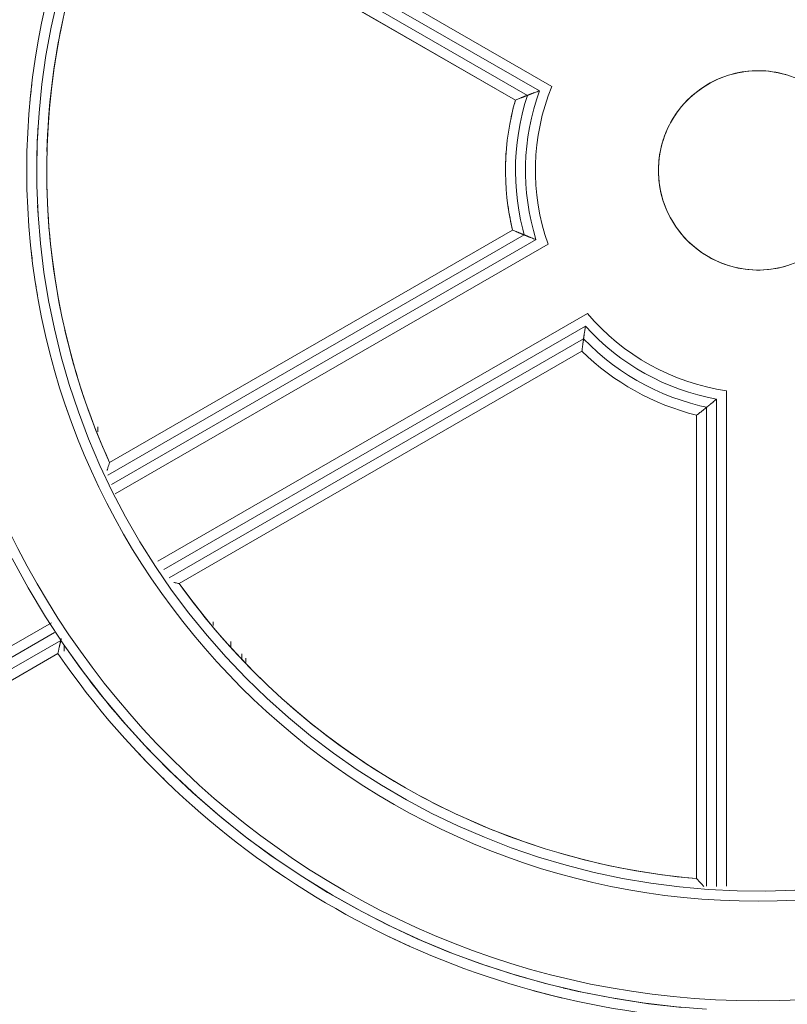
# Model space of a CAD drawing. Units: millimetres. Extents: x -1356 to 5364, y -2032 to 2720.
# Drawn here: x 1863 to 2094, y 1052 to 1348 of the extents above; entities that cross this region are included whole.
import ezdxf

# ---------------------------------------------------------------- set-up
doc = ezdxf.new("R2010")
doc.units = ezdxf.units.MM
doc.layers.add('A-GENM', color=13, linetype='Continuous', lineweight=9)

# ---------------------------------------------------------------- blocks, each defined once
blk = doc.blocks.new('Generic Models 1 - Generic Models 1-382873-South')
at = {"layer": 'A-GENM'}
for p, q in [((-179.31, 1310.23), (-48.99, 1235)), ((-180.31, 1307.35), (-52.72, 1233.68)), ((-181.39, 1304.51), (-56.36, 1232.32)), ((-180.68, 1300.63), (-59.93, 1230.92)), ((-59.93, 1230.92), (-180.68, 1300.63)), ((-60.78, 1191.76), (-182.02, 1121.76)), ((-182.02, 1121.76), (-60.78, 1191.76)), ((-57.3, 1190.31), (-182.53, 1118)), ((-53.76, 1188.89), (-181.46, 1115.16)), ((-180.38, 1112.32), (-50.14, 1187.51)), ((-167.46, 1092.06), (-38.25, 1166.66)), ((-165.75, 1089.59), (-38.89, 1162.83)), ((-164.11, 1087.07), (-39.46, 1159.04)), ((-161.08, 1085.36), (-39.95, 1155.29)), ((-39.95, 1155.29), (-161.08, 1085.36)), ((3.56, 994.32), (3.56, 1143.42)), ((-2.44, 1138.41), (-2.44, 994.32)), ((0.56, 1140.87), (0.56, 994.2)), ((-5.44, 1136.03), (-5.44, 996.54)), ((-5.44, 996.54), (-5.44, 1136.03)), ((-360.3, 980.73), (-199.53, 1073.55)), ((-356.12, 979.68), (-198.63, 1070.61)), ((-351.92, 978.64), (-196.68, 1068.26)), ((-347.71, 977.61), (-197.59, 1064.28)), ((-197.59, 1064.28), (-347.71, 977.61))]:
    blk.add_line(p, q, dxfattribs=at)
at = {"layer": 'A-GENM', "flags": 128}
for points in [[(-203.94, 1209.74), (-203.76, 1218.42), (-203.24, 1227.08), (-202.38, 1235.72), (-201.17, 1244.31), (-199.61, 1252.85), (-197.72, 1261.32)], [(-56.36, 1232.32), (-57.2, 1229.53), (-57.94, 1226.7), (-58.56, 1223.85), (-59.07, 1220.97), (-59.46, 1218.08), (-59.73, 1215.17), (-59.89, 1212.26), (-59.94, 1209.34), (-59.86, 1206.42), (-59.67, 1203.5), (-59.36, 1200.6), (-58.94, 1197.71), (-58.4, 1194.84), (-57.75, 1192), (-57.3, 1190.31)], [(-203.91, 1208.78), (-203.94, 1209.97), (-203.88, 1212.74)], [(-211.35, 1092.91), (-206.5, 1084.03), (-201.29, 1075.35), (-195.75, 1066.89), (-189.87, 1058.65), (-183.66, 1050.66), (-177.14, 1042.92), (-170.32, 1035.44), (-163.2, 1028.25), (-155.8, 1021.35), (-148.14, 1014.74), (-140.21, 1008.45), (-132.04, 1002.49), (-123.63, 996.85), (-115.01, 991.55), (-106.18, 986.61), (-97.16, 982.02), (-87.97, 977.79), (-78.61, 973.93), (-69.11, 970.46), (-59.48, 967.36), (-49.73, 964.66), (-39.87, 962.34), (-29.94, 960.42), (-19.93, 958.9), (-9.88, 957.78)], [(24.08, 993.02), (15.41, 992.75), (6.73, 992.83), (-1.94, 993.26), (-10.59, 994.03), (-19.19, 995.15), (-27.75, 996.61), (-36.24, 998.42), (-44.65, 1000.56), (-52.97, 1003.03), (-61.18, 1005.84), (-69.28, 1008.97), (-77.24, 1012.42), (-85.06, 1016.19), (-92.72, 1020.27), (-100.21, 1024.65), (-107.52, 1029.33), (-114.64, 1034.3), (-121.56, 1039.54), (-128.25, 1045.06), (-134.73, 1050.85), (-140.96, 1056.88), (-146.95, 1063.17), (-152.68, 1069.68), (-158.15, 1076.42), (-163.35, 1083.37), (-168.26, 1090.53), (-172.88, 1097.88), (-177.21, 1105.4), (-181.23, 1113.09), (-184.94, 1120.94), (-188.33, 1128.93), (-191.4, 1137.05), (-194.14, 1145.28), (-196.55, 1153.62), (-198.63, 1162.05), (-200.37, 1170.55), (-201.77, 1179.12), (-202.82, 1187.73), (-203.53, 1196.38), (-203.89, 1205.06), (-203.94, 1209.74)], [(-39.46, 1159.04), (-37.39, 1156.98), (-35.24, 1155), (-33.01, 1153.12), (-30.71, 1151.32), (-28.34, 1149.62), (-25.9, 1148.01), (-23.4, 1146.5), (-20.84, 1145.09), (-18.23, 1143.79), (-15.57, 1142.59), (-12.86, 1141.5), (-10.11, 1140.52), (-7.32, 1139.64), (-4.5, 1138.89), (-2.44, 1138.41)], [(-196.68, 1068.26), (-190.86, 1059.99), (-184.71, 1051.95), (-178.24, 1044.17), (-171.46, 1036.65), (-164.39, 1029.41), (-157.04, 1022.46), (-149.42, 1015.81), (-141.53, 1009.47), (-133.4, 1003.45), (-125.03, 997.75), (-116.44, 992.4), (-107.65, 987.4), (-98.66, 982.75), (-89.49, 978.46), (-80.16, 974.54), (-70.68, 971), (-61.07, 967.85), (-51.34, 965.07), (-41.5, 962.69), (-31.58, 960.71), (-21.59, 959.12), (-11.54, 957.94), (-2.44, 957.22)]]:
    blk.add_lwpolyline(points, dxfattribs=at)
at = {"layer": 'A-GENM'}
for radius, start, end in [(465, 31.9503, 180), (465, 31.9503, 180), (250, 360, 180), (220, 0, 180), (214, 154.8669, 204.274), (214, 167.8098, 178.4739), (30, 0, 180), (30, 73.9753, 105), (30, 107.9346, 142.4111), (220, 173.2632, 174.6801), (70, 160.0005, 197.3322), (67, 157.8544, 199.3772), (76, 163.8213, 193.6841), (76, 163.8213, 169.0197), (30, 143.8082, 180), (217, 176.6384, 179.7953), (76, 175.6852, 181.2536), (465, 211.727, 0), (465, 211.727, 360), (250, 180, 360), (220, 180, 0), (30, 180, 0), (30, 180, 214.6633), (214, 180.5824, 191.3313), (217, 182.7765, 183.3616), (76, 188.1821, 193.6841), (30, 215.9554, 250.6985), (220, 186.4207, 187.0253), (30, 251.9009, 286.0247), (220, 188.7751, 189.7901), (67, 220.0127, 261.8427), (70, 222.0797, 259.7078), (214, 192.9836, 204.274), (76, 225.7654, 255.9062), (76, 225.7654, 255.9062), (220, 198.7589, 199.4127), (214, 215.5371, 265.0389), (214, 215.5371, 226.5134), (256, 214.6265, 265.8544), (253, 217.3879, 220.1811), (214, 228.5048, 239.2742), (256, 223.3328, 225.7282), (214, 241.5496, 252.0714), (214, 253.7268, 265.0389), (256, 234.6503, 236.1438), (438, 211.524, 268.7563), (435, 211.9299, 243.6676), (256, 244.3371, 245.8306), (429, 212.7589, 267.5275), (253, 256.6181, 257.6434), (256, 254.5139, 256.7088)]:
    blk.add_arc((13.06, 1209.74), radius, start, end, dxfattribs=at)
for points, knots in [([(-56.36, 1232.32), (-56.35, 1232.32), (-56.3, 1232.34), (-56.1, 1232.42), (-55.94, 1232.48), (-55.8, 1232.53), (-55.68, 1232.58), (-55.55, 1232.63), (-55.42, 1232.68), (-55.27, 1232.73), (-55.08, 1232.81), (-54.82, 1232.9), (-54.49, 1233.03), (-54.04, 1233.2), (-53.44, 1233.42), (-52.96, 1233.59), (-52.72, 1233.68)], [0, 0, 0, 0, 0.142857, 0.214286, 0.285714, 0.321429, 0.357143, 0.392857, 0.428571, 0.464286, 0.5, 0.571429, 0.642857, 0.714286, 0.857143, 1, 1, 1, 1]), ([(-59.93, 1230.92), (-59.69, 1231.01), (-59.33, 1231.16), (-58.86, 1231.34), (-58.52, 1231.48), (-58.24, 1231.59), (-58.03, 1231.67), (-57.87, 1231.73), (-57.71, 1231.8), (-57.56, 1231.85), (-57.42, 1231.91), (-57.26, 1231.97), (-57.08, 1232.04), (-56.9, 1232.11), (-56.75, 1232.17), (-56.61, 1232.22), (-56.5, 1232.26), (-56.39, 1232.31), (-56.36, 1232.32), (-56.36, 1232.32)], [0, 0, 0, 0, 0.142857, 0.214286, 0.285714, 0.357143, 0.392857, 0.428571, 0.464286, 0.5, 0.535714, 0.571429, 0.625, 0.678571, 0.732143, 0.785714, 0.839286, 0.892857, 1, 1, 1, 1]), ([(-60.78, 1191.76), (-60.43, 1191.61), (-59.99, 1191.42), (-59.48, 1191.21), (-59.24, 1191.11), (-59, 1191.01), (-58.79, 1190.92), (-58.61, 1190.85), (-58.47, 1190.79), (-58.33, 1190.73), (-58.19, 1190.67), (-58.06, 1190.62), (-57.94, 1190.57), (-57.83, 1190.52), (-57.72, 1190.48), (-57.63, 1190.44), (-57.52, 1190.39), (-57.45, 1190.37), (-57.41, 1190.35)], [-1, -1, -1, -1, -0.7857143, -0.7321429, -0.6785714, -0.625, -0.5714286, -0.5357143, -0.5, -0.4642857, -0.4285714, -0.3928571, -0.3571429, -0.3214286, -0.2857143, -0.25, -0.2142857, -0.1428571, -0.1428571, -0.1428571, -0.1428571]), ([(-57.3, 1190.31), (-57.3, 1190.31), (-57.24, 1190.28), (-57.08, 1190.22), (-56.97, 1190.17), (-56.87, 1190.13), (-56.77, 1190.09), (-56.61, 1190.02), (-56.44, 1189.96), (-56.26, 1189.88), (-56.07, 1189.8), (-55.82, 1189.7), (-55.5, 1189.57), (-55.05, 1189.4), (-54.47, 1189.17), (-54, 1188.98), (-53.76, 1188.89)], [-1, -1, -1, -1, -0.857143, -0.785714, -0.75, -0.714286, -0.678571, -0.642857, -0.571429, -0.535714, -0.5, -0.428571, -0.357143, -0.285714, -0.142857, 0, 0, 0, 0]), ([(-39.46, 1159.04), (-39.45, 1159.04), (-39.45, 1159.1), (-39.42, 1159.27), (-39.41, 1159.4), (-39.39, 1159.5), (-39.38, 1159.62), (-39.36, 1159.74), (-39.34, 1159.87), (-39.32, 1160.01), (-39.3, 1160.16), (-39.27, 1160.37), (-39.23, 1160.64), (-39.18, 1160.98), (-39.1, 1161.45), (-39.01, 1162.07), (-38.93, 1162.58), (-38.89, 1162.83)], [0, 0, 0, 0, 0.142857, 0.214286, 0.25, 0.285714, 0.321429, 0.357143, 0.392857, 0.428571, 0.464286, 0.5, 0.571429, 0.642857, 0.714286, 0.857143, 1, 1, 1, 1]), ([(-39.95, 1155.29), (-39.92, 1155.54), (-39.88, 1155.92), (-39.81, 1156.41), (-39.76, 1156.78), (-39.72, 1157.13), (-39.67, 1157.47), (-39.64, 1157.73), (-39.61, 1157.94), (-39.59, 1158.1), (-39.56, 1158.29), (-39.53, 1158.47), (-39.51, 1158.64), (-39.49, 1158.78), (-39.48, 1158.89), (-39.46, 1159), (-39.46, 1159.04), (-39.46, 1159.04)], [0, 0, 0, 0, 0.142857, 0.214286, 0.285714, 0.357143, 0.428571, 0.5, 0.535714, 0.571429, 0.625, 0.678571, 0.732143, 0.785714, 0.839286, 0.892857, 1, 1, 1, 1]), ([(-5.44, 1136.03), (-5.14, 1136.27), (-4.76, 1136.56), (-4.33, 1136.91), (-4.11, 1137.07), (-3.91, 1137.24), (-3.73, 1137.38), (-3.58, 1137.5), (-3.45, 1137.6), (-3.33, 1137.7), (-3.21, 1137.79), (-3.1, 1137.88), (-3, 1137.96), (-2.9, 1138.04), (-2.81, 1138.11), (-2.73, 1138.18), (-2.63, 1138.26), (-2.57, 1138.3), (-2.54, 1138.33)], [-1, -1, -1, -1, -0.7857143, -0.7321429, -0.6785714, -0.625, -0.5714286, -0.5357143, -0.5, -0.4642857, -0.4285714, -0.3928571, -0.3571429, -0.3214286, -0.2857143, -0.25, -0.2142857, -0.1428571, -0.1428571, -0.1428571, -0.1428571]), ([(-2.44, 1138.41), (-2.44, 1138.41), (-2.39, 1138.45), (-2.23, 1138.58), (-2.1, 1138.68), (-1.98, 1138.78), (-1.88, 1138.86), (-1.78, 1138.95), (-1.66, 1139.04), (-1.55, 1139.13), (-1.38, 1139.27), (-1.17, 1139.44), (-0.9, 1139.66), (-0.52, 1139.97), (-0.04, 1140.37), (0.36, 1140.7), (0.56, 1140.87)], [-1, -1, -1, -1, -0.857143, -0.785714, -0.714286, -0.678571, -0.642857, -0.607143, -0.571429, -0.535714, -0.5, -0.428571, -0.357143, -0.285714, -0.142857, 0, 0, 0, 0]), ([(-182.77, 1119.42), (-182.75, 1119.48), (-182.71, 1119.61), (-182.63, 1119.86), (-182.49, 1120.3), (-182.27, 1120.96), (-182.1, 1121.5), (-182.02, 1121.76)], [-0.4285714, -0.4285714, -0.4285714, -0.4285714, -0.3928571, -0.3571429, -0.2857143, -0.1428571, 0, 0, 0, 0]), ([(-161.08, 1085.36), (-161.49, 1085.44), (-162, 1085.56), (-162.54, 1085.68), (-162.67, 1085.71), (-162.7, 1085.71)], [-1, -1, -1, -1, -0.7857143, -0.7321429, -0.7142857, -0.7142857, -0.7142857, -0.7142857]), ([(-197.59, 1064.28), (-197.53, 1064.53), (-197.45, 1064.93), (-197.33, 1065.44), (-197.24, 1065.81), (-197.17, 1066.12), (-197.12, 1066.36), (-197.08, 1066.54), (-197.04, 1066.71), (-197, 1066.88), (-196.96, 1067.04), (-196.92, 1067.22), (-196.88, 1067.42), (-196.83, 1067.61), (-196.79, 1067.79), (-196.75, 1067.95), (-196.72, 1068.1), (-196.7, 1068.22), (-196.69, 1068.26), (-196.68, 1068.26)], [0, 0, 0, 0, 0.142857, 0.214286, 0.285714, 0.357143, 0.392857, 0.428571, 0.464286, 0.5, 0.535714, 0.571429, 0.625, 0.678571, 0.71875, 0.785714, 0.839286, 0.892857, 1, 1, 1, 1]), ([(-196.68, 1068.26), (-196.68, 1068.27), (-196.67, 1068.29), (-196.66, 1068.38), (-196.63, 1068.48), (-196.61, 1068.57), (-196.59, 1068.67), (-196.57, 1068.75), (-196.56, 1068.79)], [0, 0, 0, 0, 0.0714286, 0.1428571, 0.1785714, 0.2142857, 0.25, 0.2857143, 0.2857143, 0.2857143, 0.2857143]), ([(-3.29, 994.2), (-3.33, 994.25), (-3.41, 994.33), (-3.53, 994.46), (-3.66, 994.6), (-3.78, 994.74), (-3.92, 994.88), (-4.09, 995.07), (-4.41, 995.42), (-4.88, 995.92), (-5.26, 996.33), (-5.44, 996.54)], [-0.5714286, -0.5714286, -0.5714286, -0.5714286, -0.5357143, -0.5, -0.4642857, -0.4285714, -0.3928571, -0.3571429, -0.2857143, -0.1428571, 0, 0, 0, 0])]:
    blk.add_open_spline(points, degree=3, knots=knots, dxfattribs=at)
blk = doc.blocks.new('200022 - 3D View - _3D__dwg-385241-South')
at = {"lineweight": 9}
for p, q in [((-185.53, 1132.52), (-185.53, 1131.05)), ((-150.82, 1073.85), (-150.82, 1072.72)), ((-145.56, 1067.96), (-145.56, 1066.24)), ((-195.73, 1066.57), (-195.73, 1064.96)), ((-142.21, 1064.2), (-142.21, 1062.72)), ((-141.03, 1062.88), (-141.03, 1061.59))]:
    blk.add_line(p, q, dxfattribs=at)

msp = doc.modelspace()

# ---------------------------------------------------------------- block references
at = {"lineweight": 9}
msp.add_blockref('200022 - 3D View - _3D__dwg-385241-South', (2071.83, 93), dxfattribs=at)
at = {"layer": 'A-GENM'}
msp.add_blockref('Generic Models 1 - Generic Models 1-382873-South', (2071.83, 93), dxfattribs=at)

doc.saveas('drawing.dxf')
